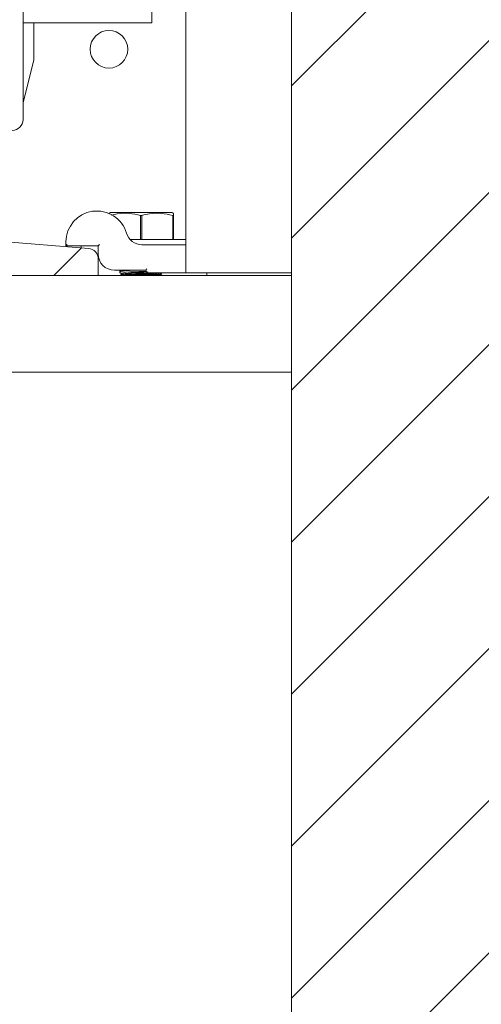
# Model space of a CAD drawing. Units: inches. Extents: x 87 to 1822, y -41 to 475.
# Drawn here: x 608 to 613, y 199 to 210 of the extents above; entities that cross this region are included whole.
import ezdxf

# ---------------------------------------------------------------- set-up
doc = ezdxf.new("R2010")
doc.units = ezdxf.units.IN
doc.header["$MEASUREMENT"] = 0
for name, color, linetype in [('S1-A-RIGHT-0', 7, 'Continuous'), ('S1-A-RIGHT-1', 1, 'Continuous'), ('S1-A-RIGHT-3', 3, 'Continuous')]:
    doc.layers.add(name, color=color, linetype=linetype)

msp = doc.modelspace()

# ---------------------------------------------------------------- hatches: boundary and pattern name
at = {"layer": 'S1-A-RIGHT-1'}
h = msp.add_hatch(dxfattribs=at)
h.set_pattern_fill('ANSI31', color=256, scale=10, style=0)
h.set_pattern_definition([(45, (2899.1153, -1047.1512), (-0.8838835, 0.8838835), [])])
h.paths.add_polyline_path([(551.57705, 177.72992), (551.57705, 184.72992), (542.57705, 184.72992), (542.57705, 265.22992), (551.57705, 265.22992), (551.57705, 272.22992), (535.57705, 272.22992), (535.57705, 177.72992)])
h.paths.add_polyline_path([(618.07705, 177.72992), (618.07705, 272.22992), (587.57705, 272.22992), (587.57705, 265.22992), (611.07705, 265.22992), (611.07705, 184.72992), (587.57705, 184.72992), (587.57705, 177.72992)])
at = {"layer": 'S1-A-RIGHT-3', "linetype": 'Continuous', "lineweight": 0}
h = msp.add_hatch(dxfattribs=at)
h.set_pattern_fill('ANSI32', color=256, scale=24, style=0)
h.set_pattern_definition([(225, (651.937, 416.069), (6.36396, -6.36396), []), (225, (647.695, 416.069), (6.36396, -6.36396), [])])
edge = h.paths.add_edge_path(flags=0)
edge.add_line((608.82705, 206.97992), (608.82705, 207.16781))
edge.add_arc((608.70728, 207.17264), 0.11986, -2.308402, 87.691598)
edge.add_line((608.71211, 207.2924), (607.4033, 207.39839))
edge.add_arc((607.39403, 207.52787), 0.12981, -175.906479, -85.906479, ccw=False)
edge.add_line((607.26455, 207.5186), (607.26455, 208.10492))
edge.add_arc((607.38955, 208.10492), 0.125, 90, 180, ccw=False)
edge.add_line((607.38955, 208.22992), (607.38955, 209.35492))
edge.add_line((607.38955, 209.35492), (607.32705, 209.41742))
edge.add_line((607.32705, 209.41742), (606.82705, 209.41742))
edge.add_line((606.82705, 209.41742), (606.76455, 209.35492))
edge.add_line((606.76455, 209.35492), (606.76455, 208.22992))
edge.add_arc((606.76455, 208.10492), 0.125, 0, 90, ccw=False)
edge.add_line((606.88955, 208.10492), (606.88955, 207.5186))
edge.add_arc((606.76007, 207.52787), 0.12981, -94.093521, -4.093521, ccw=False)
edge.add_line((606.7508, 207.39839), (605.44199, 207.2924))
edge.add_arc((605.44682, 207.17264), 0.11986, 92.308402, 182.308402)
edge.add_line((605.32705, 207.16781), (605.32705, 206.97992))
edge.add_line((605.32705, 206.97992), (608.82705, 206.97992))

# ---------------------------------------------------------------- linework, layer by layer
at = {"layer": 'S1-A-RIGHT-0', "color": 7, "linetype": 'Continuous', "lineweight": 15}
msp.add_line((611.07705, 265.22992), (611.07705, 184.72992), dxfattribs=at)
at = {"layer": 'S1-A-RIGHT-3', "linetype": 'Continuous', "lineweight": 15}
for p, q in [((609.84745, 242.94867), (609.84745, 207.01117)), ((611.07705, 242.94867), (611.07705, 207.01117)), ((607.95205, 208.79242), (607.95205, 210.66742)), ((609.45205, 209.91742), (609.45205, 210.35012)), ((609.45205, 209.91742), (607.95205, 209.91742)), ((608.07705, 209.48812), (608.07705, 209.91742)), ((607.95205, 208.98812), (608.07705, 209.48812)), ((609.32705, 207.71267), (608.9708, 207.71267)), ((609.32031, 207.40017), (609.32031, 207.67867)), ((609.33379, 207.67867), (609.32031, 207.67867)), ((609.6833, 207.71267), (609.32705, 207.71267)), ((609.33379, 207.67867), (609.33379, 207.40017)), ((609.69531, 207.40017), (609.69531, 207.67867)), ((609.70205, 207.67867), (609.69531, 207.67867)), ((609.70205, 207.67867), (609.70205, 207.40017)), ((607.4033, 207.39839), (608.71211, 207.2924)), ((608.45205, 207.32367), (608.45205, 207.37067)), ((608.46705, 207.33867), (608.45205, 207.32367)), ((608.84205, 207.33867), (608.82705, 207.32367)), ((609.268, 207.40017), (609.84745, 207.40017)), ((609.33628, 207.33767), (609.84745, 207.33767)), ((608.82705, 207.32367), (608.45205, 207.32367)), ((608.82705, 207.22992), (608.82705, 207.32367)), ((608.82429, 207.19867), (608.82967, 207.19867)), ((608.82705, 207.16781), (608.82705, 206.97992)), ((609.38192, 207.04242), (609.01455, 207.04242)), ((609.38192, 207.04242), (609.39174, 207.05742)), ((609.39553, 207.01117), (609.38192, 207.04242)), ((609.39553, 207.01117), (609.40536, 207.02617)), ((609.84745, 207.01117), (609.39553, 207.01117)), ((609.84745, 207.01117), (610.75975, 207.01117)), ((610.08905, 207.01117), (610.08905, 206.97992)), ((610.75975, 207.01117), (611.07705, 207.01117)), ((608.82705, 206.97992), (605.32705, 206.97992)), ((611.07705, 206.97992), (608.82705, 206.97992)), ((611.07705, 206.97992), (611.07705, 206.66262)), ((611.07705, 206.66262), (611.07705, 205.85492)), ((611.07705, 205.85492), (603.72245, 205.85492))]:
    msp.add_line(p, q, dxfattribs=at)
at = {"layer": 'S1-A-RIGHT-3', "linetype": 'Continuous', "lineweight": 15, "flags": 128}
for points in [[(609.10005, 207.00313), (609.10407, 207.00736), (609.12166, 207.01274), (609.15215, 207.01752), (609.19362, 207.0214), (609.24349, 207.02413), (609.2986, 207.02553), (609.3555, 207.02553), (609.38958, 207.02484)], [(609.53915, 207.01117), (609.55003, 207.00736), (609.55405, 207.00313)]]:
    msp.add_lwpolyline(points, dxfattribs=at)
at = {"layer": 'S1-A-RIGHT-3', "linetype": 'Continuous', "lineweight": 15}
msp.add_circle((608.95205, 209.61032), 0.21875, dxfattribs=at)
for centre, radius, start, end in [((607.82705, 208.79242), 0.125, 270, 0), ((608.81155, 207.37067), 0.3595, 16.406467, 180), ((609.33628, 207.52517), 0.1875, 196.406467, 270), ((608.70728, 207.17264), 0.11986, 357.691598, 87.691598), ((609.01455, 207.22992), 0.1875, 180, 270), ((609.30922, 206.01238), 1.00354, 85.092679, 101.830162), ((609.43863, 206.6322), 0.37931, 72.828607, 92.408758)]:
    msp.add_arc(centre, radius, start, end, dxfattribs=at)
for points in [[(608.9708, 207.71267), (608.95205, 207.70393)], [(609.70205, 207.70393), (609.6833, 207.71267)], [(608.62705, 207.32367), (608.62705, 207.29929)], [(609.07705, 207.02728), (609.07705, 207.01657)], [(609.07705, 207.01417), (609.10005, 207.00115)], [(609.09964, 207.04242), (609.08368, 207.0334)], [(609.10348, 206.9946), (609.08368, 206.9834)], [(609.10005, 207.00313), (609.10005, 206.99266)], [(609.57063, 206.98328), (609.55062, 206.9946)], [(609.55405, 207.00115), (609.57051, 207.01047)], [(609.55405, 206.99266), (609.55405, 207.00313)]]:
    msp.add_open_spline(points, degree=1, dxfattribs=at)
for points, knots in [([(609.32031, 207.67867), (609.27627, 207.68829), (609.18688, 207.70781), (609.07098, 207.70384), (609.00234, 207.68816), (608.97892, 207.68281)], [0, 0, 0, 0, 0.39005024, 0.79183434, 1, 1, 1, 1]), ([(609.69531, 207.67867), (609.65127, 207.68833), (609.56186, 207.70795), (609.43917, 207.70313), (609.36389, 207.68565), (609.33379, 207.67867)], [0, 0, 0, 0, 0.36817691, 0.74742967, 1, 1, 1, 1]), ([(609.70205, 207.70256), (609.70205, 207.7012), (609.70205, 207.69903), (609.70205, 207.68423), (609.70205, 207.67867)], [0, 0, 0, 0, 0.62422349, 1, 1, 1, 1]), ([(609.19044, 207.40017), (609.1909, 207.40017), (609.19224, 207.40017), (609.19803, 207.40017), (609.20877, 207.40017), (609.22716, 207.40017), (609.24756, 207.40017), (609.26275, 207.40017), (609.268, 207.40017)], [0, 0, 0, 0, 0.06568815, 0.19153433, 0.35028631, 0.5080616, 0.82969777, 1, 1, 1, 1]), ([(609.1282, 207.04242), (609.11606, 207.0406), (609.08829, 207.03642), (609.07346, 207.03085), (609.07799, 207.0276), (609.07844, 207.02728)], [0, 0, 0, 0, 0.41204225, 0.9419445, 1, 1, 1, 1]), ([(609.08061, 207.01657), (609.07987, 207.01796), (609.07757, 207.0223), (609.10431, 207.02951), (609.1567, 207.03671), (609.21668, 207.04133), (609.25828, 207.04215), (609.27204, 207.04242)], [0, 0, 0, 0, 0.11971175, 0.37229112, 0.6246157, 0.87584896, 1, 1, 1, 1]), ([(609.56984, 206.98187), (609.56646, 206.98379), (609.558, 206.9886), (609.51345, 206.995), (609.44621, 207.00023), (609.36462, 207.00286), (609.27943, 207.00269), (609.19932, 206.99976), (609.13476, 206.99431), (609.09376, 206.98805), (609.08701, 206.98352), (609.08455, 206.98187)], [0, 0, 0, 0, 0.08165842, 0.20393234, 0.32571867, 0.44690247, 0.56761219, 0.68815154, 0.8088824, 0.93009674, 1, 1, 1, 1]), ([(609.1125, 206.97992), (609.12709, 206.98222), (609.15768, 206.98705), (609.22976, 206.99185), (609.31259, 206.99399), (609.39782, 206.99294), (609.4729, 206.98878), (609.52261, 206.98406), (609.53696, 206.98063), (609.53991, 206.97992)], [0, 0, 0, 0, 0.14865186, 0.31169182, 0.47378232, 0.63514533, 0.79637393, 0.95812514, 1, 1, 1, 1])]:
    msp.add_open_spline(points, degree=3, knots=knots, dxfattribs=at)

doc.saveas('drawing.dxf')
